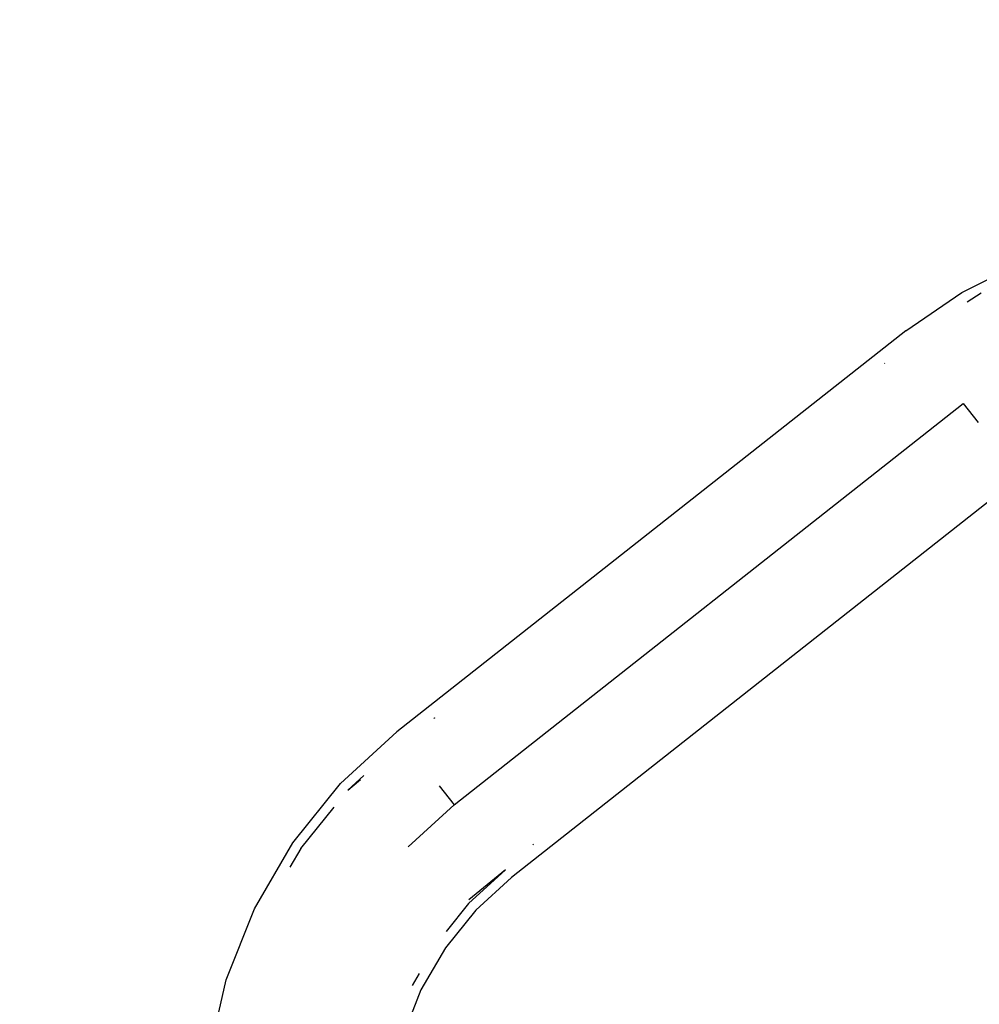
# Model space of a CAD drawing. Units: inches. Extents: x 347 to 2801, y 89 to 489.
# Drawn here: x 559 to 579, y 308 to 328 of the extents above; entities that cross this region are included whole.
import ezdxf

# ---------------------------------------------------------------- set-up
doc = ezdxf.new("R2010")
doc.units = ezdxf.units.IN
doc.header["$MEASUREMENT"] = 0
doc.layers.add('VP-EQ', color=7, linetype='Continuous', true_color=0x8a3492)
doc.layers.add('VP-HIC', color=6, linetype='Continuous')

# ---------------------------------------------------------------- blocks, each defined once
blk = doc.blocks.new('1385')
at = {"color": 7}
for p, q in [((1065.138, -50.087), (1064.788, -51.612)), ((1060.794, -51.408), (1061.159, -50.485)), ((1060.294, -52.267), (1060.794, -51.408)), ((1060.829, -51.745), (1060.974, -51.496)), ((1064.788, -51.612), (1064.212, -53.068)), ((1059.671, -53.04), (1060.294, -52.267)), ((1059.817, -53.177), (1060.278, -52.605)), ((1058.94, -53.712), (1059.671, -53.04)), ((1064.212, -53.068), (1063.425, -54.42)), ((1059.817, -53.177), (1059.063, -53.869)), ((1059.063, -53.869), (1059.814, -53.254)), ((1048.494, -61.938), (1058.94, -53.712)), ((1063.26, -54.307), (1063.485, -53.921)), ((1063.26, -54.307), (1062.578, -55.154)), ((1058.495, -54.386), (1058.488, -54.392)), ((1058.502, -54.381), (1058.495, -54.386)), ((1061.058, -54.34), (1060.115, -55.204)), ((1063.425, -54.42), (1062.444, -55.639)), ((1060.115, -55.204), (1049.67, -63.43)), ((1060.42, -55.591), (1060.115, -55.204)), ((1062.298, -55.502), (1061.969, -55.804)), ((1062.298, -55.502), (1062.037, -55.724)), ((1061.291, -56.697), (1062.444, -55.639)), ((1050.845, -64.923), (1061.291, -56.697)), ((1060.514, -56.985), (1060.52, -56.98)), ((1060.52, -56.98), (1060.525, -56.976)), ((1060.532, -56.971), (1060.525, -56.976)), ((1049.67, -63.43), (1049.366, -63.044)), ((1051.287, -64.251), (1051.275, -64.261)), ((1050.845, -64.923), (1049.701, -65.707)), ((1049.588, -65.515), (1049.304, -65.703)), ((1049.701, -65.707), (1048.463, -66.331))]:
    blk.add_line(p, q, dxfattribs=at)

msp = doc.modelspace()

# ---------------------------------------------------------------- linework, layer by layer
at = {"layer": 'VP-EQ', "color": 7}
msp.add_lwpolyline([(2583.315, 289.186), (2583.315, 189.849), (2373.426, 89.186), (590.315, 89.186, -1), (590.315, 489.186), (2373.426, 489.186), (2583.315, 388.523)], format="xyb", close=True, dxfattribs=at)
at = {"layer": 'VP-HIC', "color": 1}
msp.add_lwpolyline([(2583.315, 289.186), (2583.315, 189.849), (2373.426, 89.186), (590.315, 89.186, -1), (590.315, 489.186), (2373.426, 489.186), (2583.315, 388.523)], format="xyb", close=True, dxfattribs=at)

# ---------------------------------------------------------------- block references
at = {"layer": 'VP-EQ', "rotation": 180}
msp.add_blockref('1385', (1628.518, 256.535), dxfattribs=at)

doc.saveas('drawing.dxf')
